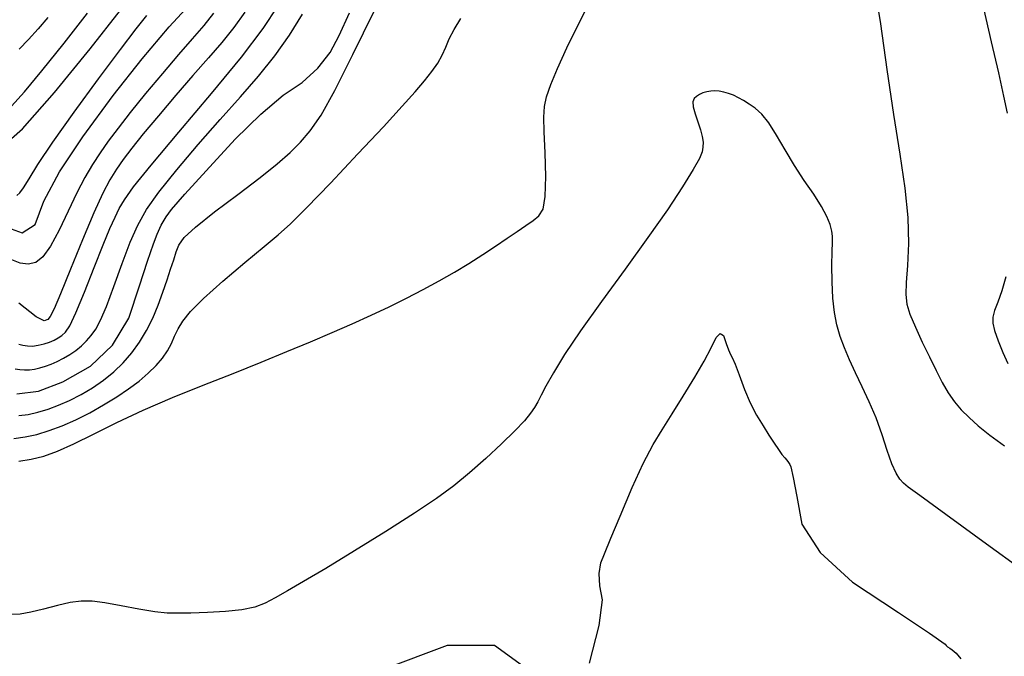
# Model space of a CAD drawing. Extents: x 349891 to 353091, y 1051115 to 1054115.
# Drawn here: x 351048 to 351120, y 1053469 to 1053516 of the extents above; entities that cross this region are included whole.
import ezdxf

# ---------------------------------------------------------------- set-up
doc = ezdxf.new("R2010")
doc.units = 0
doc.header["$LTSCALE"] = 25
doc.header["$MEASUREMENT"] = 0
doc.layers.add('INDEX', color=1, linetype='CONTINUOUS')
doc.layers.add('INTER', color=33, linetype='CONTINUOUS')

msp = doc.modelspace()

# ---------------------------------------------------------------- linework, layer by layer
at = {"layer": 'INDEX', "color": 1, "linetype": 'CONTINUOUS'}
for points, elevation in [([(351046.923, 1053500.605), (351048.238, 1053500.124), (351049.201, 1053500.726), (351049.811, 1053502.411), (351050.957, 1053504.533), (351052.641, 1053507.092), (351054.861, 1053510.089), (351056.951, 1053512.748), (351058.911, 1053515.068), (351060.741, 1053517.051)], 2450), ([(351047.862, 1053488.418), (351049.422, 1053488.621), (351051.205, 1053489.29), (351053.211, 1053490.425), (351054.806, 1053491.965), (351055.988, 1053493.909), (351056.757, 1053496.259), (351057.355, 1053498.061), (351057.782, 1053499.316), (351058.038, 1053500.023), (351058.34, 1053500.672), (351058.689, 1053501.263), (351059.085, 1053501.797), (351060.052, 1053502.915), (351061.591, 1053504.618), (351063.702, 1053506.906), (351065.568, 1053508.737), (351067.189, 1053510.111), (351068.565, 1053511.029), (351069.702, 1053512.056), (351070.598, 1053513.192), (351071.254, 1053514.437), (351072.008, 1053516.073)], 2440), ([(351089.408, 1053468.888), (351090.115, 1053471.605), (351090.367, 1053473.471), (351090.163, 1053474.485), (351090.118, 1053475.382), (351090.233, 1053476.162), (351090.507, 1053476.824), (351090.977, 1053477.955), (351091.644, 1053479.556), (351092.507, 1053481.627), (351093.305, 1053483.36), (351094.037, 1053484.755), (351094.704, 1053485.812), (351095.428, 1053486.978), (351096.211, 1053488.253), (351097.052, 1053489.638), (351097.732, 1053490.808), (351098.252, 1053491.765), (351098.611, 1053492.508), (351098.912, 1053492.808), (351099.155, 1053492.667), (351099.34, 1053492.084), (351099.505, 1053491.624), (351099.651, 1053491.288), (351099.779, 1053491.075), (351099.991, 1053490.579), (351100.288, 1053489.799), (351100.671, 1053488.736), (351101.087, 1053487.766), (351101.537, 1053486.888), (351102.019, 1053486.103), (351102.445, 1053485.425), (351102.814, 1053484.856), (351103.127, 1053484.394), (351103.385, 1053484.033), (351103.588, 1053483.774), (351103.737, 1053483.615), (351103.861, 1053483.455), (351103.962, 1053483.294), (351104.038, 1053483.131), (351104.207, 1053482.356), (351104.468, 1053480.969), (351104.822, 1053478.971), (351106.168, 1053476.902), (351108.508, 1053474.762), (351111.841, 1053472.551), (351114.084, 1053471.047), (351115.238, 1053470.249), (351115.301, 1053470.157), (351115.408, 1053470.06), (351115.557, 1053469.959), (351115.748, 1053469.853), (351116.019, 1053469.599), (351116.369, 1053469.198)], 2430), ([(351074.541, 1053468.477), (351079.111, 1053470.184), (351082.536, 1053470.195), (351084.815, 1053468.511)], 2430)]:
    msp.add_lwpolyline(points, dxfattribs=dict(at, elevation=elevation))
at = {"layer": 'INTER', "linetype": 'CONTINUOUS'}
for points, elevation in [([(351110.069, 1053518.084), (351110.528, 1053515.271), (351111.005, 1053511.979), (351111.48, 1053508.698), (351111.48, 1053508.698), (351111.929, 1053505.825), (351112.296, 1053503.365), (351112.521, 1053501.227), (351112.521, 1053501.227), (351112.565, 1053499.344), (351112.496, 1053497.752), (351112.404, 1053496.51), (351112.404, 1053496.51), (351112.371, 1053495.632), (351112.447, 1053494.938), (351112.673, 1053494.203), (351112.673, 1053494.203), (351113.068, 1053493.262), (351113.568, 1053492.185), (351114.089, 1053491.102), (351114.089, 1053491.102), (351114.566, 1053490.12), (351115.007, 1053489.256), (351115.442, 1053488.505), (351115.442, 1053488.505), (351115.899, 1053487.856), (351116.401, 1053487.271), (351116.969, 1053486.704), (351116.969, 1053486.704), (351117.635, 1053486.109), (351118.468, 1053485.438), (351119.546, 1053484.641)], 2434), ([(351048.009, 1053483.528), (351048.897, 1053483.676), (351048.897, 1053483.676), (351049.812, 1053483.911), (351050.821, 1053484.266), (351052.006, 1053484.787), (351052.006, 1053484.787), (351053.434, 1053485.496), (351055.111, 1053486.341), (351057.027, 1053487.251), (351057.027, 1053487.251), (351059.152, 1053488.163), (351061.374, 1053489.055), (351063.556, 1053489.914), (351063.556, 1053489.914), (351065.59, 1053490.729), (351067.459, 1053491.495), (351069.173, 1053492.21), (351069.173, 1053492.21), (351070.744, 1053492.876), (351072.2, 1053493.508), (351073.572, 1053494.125), (351073.572, 1053494.125), (351074.887, 1053494.743), (351076.149, 1053495.365), (351077.358, 1053495.991), (351077.358, 1053495.991), (351078.515, 1053496.621), (351079.619, 1053497.254), (351080.671, 1053497.892), (351080.671, 1053497.892), (351081.668, 1053498.53), (351082.594, 1053499.146), (351083.433, 1053499.717), (351083.433, 1053499.717), (351084.17, 1053500.22), (351084.801, 1053500.652), (351085.327, 1053501.012), (351085.327, 1053501.012), (351085.746, 1053501.342), (351086.046, 1053501.841), (351086.214, 1053502.752), (351086.214, 1053502.752), (351086.248, 1053504.208), (351086.199, 1053505.908), (351086.13, 1053507.442), (351086.13, 1053507.442), (351086.097, 1053508.514), (351086.142, 1053509.273), (351086.302, 1053509.983), (351086.302, 1053509.983), (351086.61, 1053510.872), (351087.094, 1053512.034), (351087.779, 1053513.529), (351088.664, 1053515.367), (351089.656, 1053517.35)], 2434), ([(351048.016, 1053492.044), (351048.296, 1053491.961), (351048.625, 1053491.906), (351049.001, 1053491.897), (351049.001, 1053491.897), (351049.415, 1053491.949), (351049.838, 1053492.049), (351050.234, 1053492.179), (351050.234, 1053492.179), (351050.577, 1053492.325), (351050.872, 1053492.485), (351051.134, 1053492.661), (351051.134, 1053492.661), (351051.388, 1053492.893), (351051.7, 1053493.365), (351052.148, 1053494.299), (351052.148, 1053494.299), (351052.774, 1053495.81), (351053.48, 1053497.595), (351054.128, 1053499.24), (351054.128, 1053499.24), (351054.618, 1053500.435), (351054.986, 1053501.257), (351055.299, 1053501.884), (351055.299, 1053501.884), (351055.664, 1053502.518), (351056.334, 1053503.46), (351057.601, 1053505.036), (351057.601, 1053505.036), (351059.617, 1053507.426), (351061.984, 1053510.222), (351064.165, 1053512.872), (351064.165, 1053512.872), (351065.748, 1053514.955), (351066.817, 1053516.586)], 2444), ([(351117.999, 1053516.525), (351118.578, 1053513.985), (351119.099, 1053511.73), (351119.473, 1053510.035), (351119.721, 1053508.789)], 2436), ([(351046.676, 1053506.262), (351048.269, 1053507.658), (351048.269, 1053507.658), (351050.597, 1053510.297), (351053.186, 1053513.48), (351055.394, 1053516.271)], 2454), ([(351062.14, 1053516.052), (351061.421, 1053515.16), (351060.587, 1053514.195), (351059.593, 1053513.054), (351059.593, 1053513.054), (351058.426, 1053511.683), (351057.209, 1053510.221), (351056.096, 1053508.853), (351056.096, 1053508.853), (351055.205, 1053507.721), (351054.499, 1053506.777), (351053.904, 1053505.927), (351053.904, 1053505.927), (351053.351, 1053505.079), (351052.8, 1053504.139), (351052.217, 1053503.016), (351052.217, 1053503.016), (351051.584, 1053501.674), (351050.933, 1053500.299), (351050.312, 1053499.135), (351050.312, 1053499.135), (351049.754, 1053498.37), (351049.229, 1053497.966), (351048.69, 1053497.832), (351048.69, 1053497.832), (351048.091, 1053497.901), (351047.372, 1053498.207)], 2448), ([(351047.463, 1053509.311), (351048.409, 1053510.355), (351049.67, 1053511.863), (351049.67, 1053511.863), (351051.287, 1053513.89), (351052.994, 1053516.069)], 2456), ([(351047.632, 1053485.186), (351048.455, 1053485.294), (351049.317, 1053485.483), (351049.317, 1053485.483), (351050.219, 1053485.754), (351051.16, 1053486.107), (351052.141, 1053486.542), (351052.141, 1053486.542), (351053.153, 1053487.054), (351054.159, 1053487.618), (351055.112, 1053488.203), (351055.112, 1053488.203), (351055.974, 1053488.784), (351056.737, 1053489.356), (351057.4, 1053489.919), (351057.4, 1053489.919), (351057.966, 1053490.473), (351058.432, 1053491.019), (351058.799, 1053491.555), (351058.799, 1053491.555), (351059.077, 1053492.083), (351059.313, 1053492.61), (351059.564, 1053493.142), (351059.564, 1053493.142), (351059.903, 1053493.706), (351060.469, 1053494.402), (351061.416, 1053495.351), (351061.416, 1053495.351), (351062.814, 1053496.605), (351064.395, 1053497.956), (351065.806, 1053499.13), (351065.806, 1053499.13), (351066.821, 1053499.964), (351067.716, 1053500.757), (351068.894, 1053501.919), (351068.894, 1053501.919), (351070.623, 1053503.717), (351072.618, 1053505.835), (351074.459, 1053507.813), (351075.822, 1053509.296), (351076.764, 1053510.348), (351077.439, 1053511.14), (351077.439, 1053511.14), (351077.975, 1053511.817), (351078.404, 1053512.431), (351078.736, 1053513.008), (351078.736, 1053513.008), (351078.991, 1053513.581), (351079.246, 1053514.187), (351079.59, 1053514.87), (351079.59, 1053514.87), (351080.084, 1053515.661)], 2436), ([(351047.752, 1053490.247), (351048.089, 1053490.188), (351048.425, 1053490.163), (351048.425, 1053490.163), (351048.776, 1053490.174), (351049.144, 1053490.222), (351049.53, 1053490.307), (351049.53, 1053490.307), (351049.933, 1053490.428), (351050.354, 1053490.586), (351050.792, 1053490.78), (351050.792, 1053490.78), (351051.246, 1053491.011), (351051.7, 1053491.277), (351052.138, 1053491.577), (351052.138, 1053491.577), (351052.547, 1053491.908), (351052.923, 1053492.272), (351053.267, 1053492.667), (351053.267, 1053492.667), (351053.588, 1053493.121), (351053.933, 1053493.77), (351054.359, 1053494.775), (351054.359, 1053494.775), (351054.9, 1053496.22), (351055.503, 1053497.876), (351056.09, 1053499.433), (351056.09, 1053499.433), (351056.63, 1053500.681), (351057.262, 1053501.802), (351058.17, 1053503.073), (351058.17, 1053503.073), (351059.473, 1053504.691), (351061.027, 1053506.519), (351062.622, 1053508.339), (351062.622, 1053508.339), (351064.085, 1053509.982), (351065.399, 1053511.489), (351066.58, 1053512.953), (351066.58, 1053512.953), (351067.645, 1053514.45), (351068.597, 1053515.995)], 2442), ([(351047.864, 1053502.83), (351048.079, 1053503.011), (351048.353, 1053503.385), (351048.353, 1053503.385), (351048.746, 1053504.031), (351049.397, 1053505.082), (351050.465, 1053506.683), (351050.465, 1053506.683), (351052.02, 1053508.876), (351053.779, 1053511.282), (351055.373, 1053513.417), (351055.373, 1053513.417), (351056.518, 1053514.915), (351057.289, 1053515.884)], 2452), ([(351064.404, 1053516.121), (351063.62, 1053515.02), (351063.62, 1053515.02), (351062.748, 1053513.939), (351061.765, 1053512.808), (351060.645, 1053511.54), (351060.645, 1053511.54), (351059.39, 1053510.094), (351058.13, 1053508.613), (351057.026, 1053507.287), (351057.026, 1053507.287), (351056.196, 1053506.253), (351055.583, 1053505.44), (351055.089, 1053504.725), (351055.089, 1053504.725), (351054.619, 1053503.971), (351054.093, 1053502.985), (351053.437, 1053501.559), (351053.437, 1053501.559), (351052.615, 1053499.6), (351051.758, 1053497.48), (351051.034, 1053495.688), (351051.034, 1053495.688), (351050.566, 1053494.587), (351050.291, 1053494.048), (351050.101, 1053493.816), (351050.101, 1053493.816), (351049.851, 1053493.734), (351049.26, 1053494.024), (351048.011, 1053495.008)], 2446), ([(351048.013, 1053486.849), (351048.685, 1053486.936), (351049.388, 1053487.09), (351049.388, 1053487.09), (351050.124, 1053487.312), (351050.891, 1053487.6), (351051.691, 1053487.955), (351051.691, 1053487.955), (351052.518, 1053488.377), (351053.347, 1053488.862), (351054.147, 1053489.408), (351054.147, 1053489.408), (351054.893, 1053490.013), (351055.579, 1053490.676), (351056.206, 1053491.397), (351056.206, 1053491.397), (351056.774, 1053492.176), (351057.283, 1053493.014), (351057.733, 1053493.909), (351057.733, 1053493.909), (351058.125, 1053494.853), (351058.465, 1053495.8), (351058.762, 1053496.692), (351059.021, 1053497.482), (351059.244, 1053498.163), (351059.431, 1053498.733), (351059.431, 1053498.733), (351059.621, 1053499.221), (351060.009, 1053499.766), (351060.83, 1053500.536), (351060.83, 1053500.536), (351062.217, 1053501.634), (351063.901, 1053502.903), (351065.512, 1053504.122), (351065.512, 1053504.122), (351066.764, 1053505.122), (351067.703, 1053505.95), (351068.457, 1053506.704), (351068.457, 1053506.704), (351069.157, 1053507.518), (351069.939, 1053508.663), (351070.942, 1053510.445), (351070.942, 1053510.445), (351072.255, 1053513.053), (351073.781, 1053516.202)], 2438), ([(351050.111, 1053515.734), (351049.401, 1053514.919), (351048.705, 1053514.156), (351048.022, 1053513.444)], 2458), ([(351122.522, 1053474.422), (351118.502, 1053477.319), (351115.279, 1053479.667), (351115.279, 1053479.667), (351113.397, 1053481.037), (351112.548, 1053481.664), (351112.21, 1053481.949), (351112.21, 1053481.949), (351111.948, 1053482.241), (351111.668, 1053482.68), (351111.364, 1053483.353), (351111.364, 1053483.353), (351111.029, 1053484.312), (351110.651, 1053485.463), (351110.218, 1053486.676), (351110.218, 1053486.676), (351109.725, 1053487.842), (351109.21, 1053488.934), (351108.718, 1053489.948), (351108.718, 1053489.948), (351108.285, 1053490.883), (351107.917, 1053491.76), (351107.613, 1053492.6), (351107.613, 1053492.6), (351107.37, 1053493.435), (351107.19, 1053494.331), (351107.076, 1053495.361), (351107.076, 1053495.361), (351107.023, 1053496.552), (351107.016, 1053497.749), (351107.032, 1053498.752), (351107.032, 1053498.752), (351107.048, 1053499.421), (351107.043, 1053499.862), (351106.995, 1053500.243), (351106.995, 1053500.243), (351106.877, 1053500.708), (351106.648, 1053501.297), (351106.261, 1053502.028), (351106.261, 1053502.028), (351105.69, 1053502.91), (351105.002, 1053503.915), (351104.287, 1053505.007), (351104.287, 1053505.007), (351103.616, 1053506.138), (351103.001, 1053507.206), (351102.438, 1053508.098), (351102.438, 1053508.098), (351101.922, 1053508.732), (351101.449, 1053509.158), (351101.011, 1053509.462), (351101.011, 1053509.462), (351100.604, 1053509.712), (351100.222, 1053509.923), (351099.858, 1053510.096), (351099.858, 1053510.096), (351099.507, 1053510.232), (351099.167, 1053510.331), (351098.84, 1053510.393), (351098.84, 1053510.393), (351098.525, 1053510.418), (351098.222, 1053510.405), (351097.931, 1053510.355), (351097.654, 1053510.269), (351097.401, 1053510.153), (351097.184, 1053510.015), (351097.184, 1053510.015), (351097.018, 1053509.852), (351096.929, 1053509.62), (351096.949, 1053509.265), (351096.949, 1053509.265), (351097.09, 1053508.758), (351097.293, 1053508.169), (351097.485, 1053507.592), (351097.485, 1053507.592), (351097.606, 1053507.102), (351097.657, 1053506.693), (351097.656, 1053506.341), (351097.656, 1053506.341), (351097.597, 1053505.995), (351097.398, 1053505.508), (351096.952, 1053504.708), (351096.952, 1053504.708), (351096.175, 1053503.46), (351095.07, 1053501.792), (351093.657, 1053499.765), (351093.657, 1053499.765), (351091.996, 1053497.474), (351090.285, 1053495.139), (351088.761, 1053493.009), (351088.761, 1053493.009), (351087.606, 1053491.282), (351086.795, 1053489.96), (351086.254, 1053488.994), (351086.254, 1053488.994), (351085.904, 1053488.324), (351085.659, 1053487.846), (351085.433, 1053487.446), (351085.433, 1053487.446), (351085.139, 1053487.016), (351084.693, 1053486.475), (351084.01, 1053485.748), (351084.01, 1053485.748), (351083.045, 1053484.797), (351081.901, 1053483.727), (351080.72, 1053482.681), (351080.72, 1053482.681), (351079.581, 1053481.751), (351078.321, 1053480.828), (351076.714, 1053479.754), (351076.714, 1053479.754), (351074.636, 1053478.432), (351072.365, 1053477.024), (351070.279, 1053475.756), (351070.279, 1053475.756), (351068.674, 1053474.799), (351067.496, 1053474.118), (351066.609, 1053473.623), (351066.609, 1053473.623), (351065.871, 1053473.239), (351065.121, 1053472.948), (351064.197, 1053472.744), (351064.197, 1053472.744), (351062.998, 1053472.62), (351061.688, 1053472.553), (351060.494, 1053472.516), (351060.494, 1053472.516), (351059.57, 1053472.496), (351058.768, 1053472.516), (351057.864, 1053472.612), (351057.864, 1053472.612), (351056.707, 1053472.804), (351055.435, 1053473.038), (351054.259, 1053473.246), (351054.259, 1053473.246), (351053.327, 1053473.367), (351052.54, 1053473.381), (351051.736, 1053473.28), (351051.736, 1053473.28), (351050.801, 1053473.067), (351049.808, 1053472.808), (351048.877, 1053472.579), (351048.877, 1053472.579), (351048.097, 1053472.446), (351047.434, 1053472.41)], 2432), ([(351119.634, 1053496.914), (351119.339, 1053495.901), (351119.042, 1053495.092), (351118.806, 1053494.47), (351118.806, 1053494.47), (351118.682, 1053493.999), (351118.683, 1053493.56), (351118.813, 1053493.018), (351118.813, 1053493.018), (351119.069, 1053492.28), (351119.411, 1053491.436), (351119.79, 1053490.62)], 2436)]:
    msp.add_lwpolyline(points, dxfattribs=dict(at, elevation=elevation))

doc.saveas('drawing.dxf')
